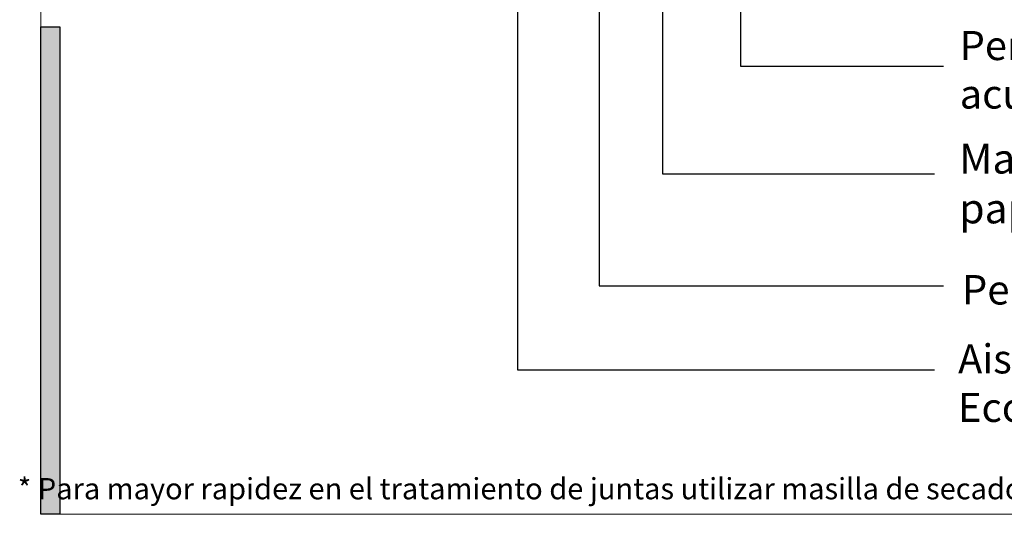
# Model space of a CAD drawing. Units: millimetres. Extents: x 5 to 162, y -7 to 10.
# Drawn here: x 161 to 162, y 4 to 4 of the extents above; entities that cross this region are included whole.
import ezdxf

# ---------------------------------------------------------------- set-up
doc = ezdxf.new("R2010")
doc.units = ezdxf.units.MM
doc.layers.add('@_Ventana Grafica', color=7, linetype='Continuous', plot=False)
for name, color, linetype in [('B. A. y V', 7, 'Continuous'), ('Knauf', 140, 'Continuous'), ('TEXT2', 7, 'Continuous'), ('TEXT3', 7, 'Continuous')]:
    doc.layers.add(name, color=color, linetype=linetype)
doc.styles.add('1', font='arial.ttf', dxfattribs={"height": 7})
doc.styles.get("Standard").update_dxf_attribs({"font": 'arial.ttf'})
doc.styles.add('UNIV', font='arial.ttf')

# ---------------------------------------------------------------- blocks, each defined once
blk = doc.blocks.new('A$C6FF06288')
at = {"layer": 'Knauf', "true_color": 0xc7c8ca}
h = blk.add_hatch(color=9, dxfattribs=at)
h.dxf.hatch_style = 1
h.paths.add_polyline_path([(1.066, -79.223), (1.066, -106.631), (0, -106.631), (0, -79.223)])
at = {"layer": '@_Ventana Grafica', "color": 7, "lineweight": 0, "ltscale": 0.5}
blk.add_lwpolyline([(0, 0), (141.576, 0), (141.576, -106.631), (0, -106.631)], close=True, dxfattribs=at)
at = {"layer": 'Knauf', "color": 9, "true_color": 0xc7c8ca}
blk.add_lwpolyline([(1.066, -79.223), (1.066, -106.631), (0, -106.631), (0, -79.223)], close=True, dxfattribs=at)

msp = doc.modelspace()

# ---------------------------------------------------------------- linework, layer by layer
at = {"layer": 'TEXT2'}
for p, q in [((161.52809, 4.377026), (161.52809, 4.153195)), ((161.596087, 4.356428), (161.596087, 4.245978)), ((161.553014, 4.345755), (161.553014, 4.178869)), ((161.572277, 4.310739), (161.572277, 4.2131)), ((161.596087, 4.245978), (161.65814, 4.245978)), ((161.572277, 4.2131), (161.655336, 4.2131)), ((161.553014, 4.178869), (161.65814, 4.178869)), ((161.52809, 4.153195), (161.655336, 4.153195))]:
    msp.add_line(p, q, dxfattribs=at)

# ---------------------------------------------------------------- block references
at = {"layer": 'Knauf', "xscale": 0.005434756641474123, "yscale": 0.005434756641474123, "zscale": 0.005434756641474123}
msp.add_blockref('A$C6FF06288', (161.382521, 4.688569), dxfattribs=at)

# ---------------------------------------------------------------- texts
at = {"layer": 'B. A. y V', "color": 0, "lineweight": 9, "char_height": 0.00889124, "attachment_point": 1, "style": 'UNIV'}
for s, width, heights, insert in [('\\A1;{\\H0.99999x;Perfil Canal 3 5/8" x 1" con Banda acústica Knauf 95mm}', 0.1899264, [0.031555], (161.663082, 4.256766)), ('Aislamiento lana de vidrio Knauf Ecobatt 3 1/2"', 0.19564094, [0], (161.662584, 4.160999))]:
    msp.add_mtext_dynamic_manual_height_columns(s, width=width, gutter_width=35, heights=heights, dxfattribs=dict(at, insert=insert))
at = {"layer": 'Knauf', "color": 252, "true_color": 0x939598, "insert": (161.663713, 4.182184), "char_height": 0.009, "attachment_point": 1, "style": '1'}
msp.add_mtext_dynamic_manual_height_columns('\\A1;{\\H0.99999x;\\C0;Perfil Paral 3 5/8" x 1 1/4"}', width=0.26443993, gutter_width=35, heights=[0.027069], dxfattribs=at)
at = {"layer": 'Knauf', "insert": (161.374259, 4.120147), "char_height": 0.0065, "width": 0.59267975, "attachment_point": 1}
msp.add_mtext('\\A1;\\pi0.16046,l0.026,t0.20596;{\\C0;* Para mayor rapidez en el tratamiento de juntas utilizar masilla de secado rápido Knauf Fugenfüller *}', dxfattribs=at)
at = {"layer": 'TEXT3', "insert": (161.662949, 4.222323), "char_height": 0.00912979, "width": 0.28500544, "attachment_point": 1, "style": '1'}
msp.add_mtext('\\A1;{\\H0.99999x;\\C0;Masilla Knauf Readymás ó Fugenfüller y cinta papel micorperforada}', dxfattribs=at)

doc.saveas('drawing.dxf')
